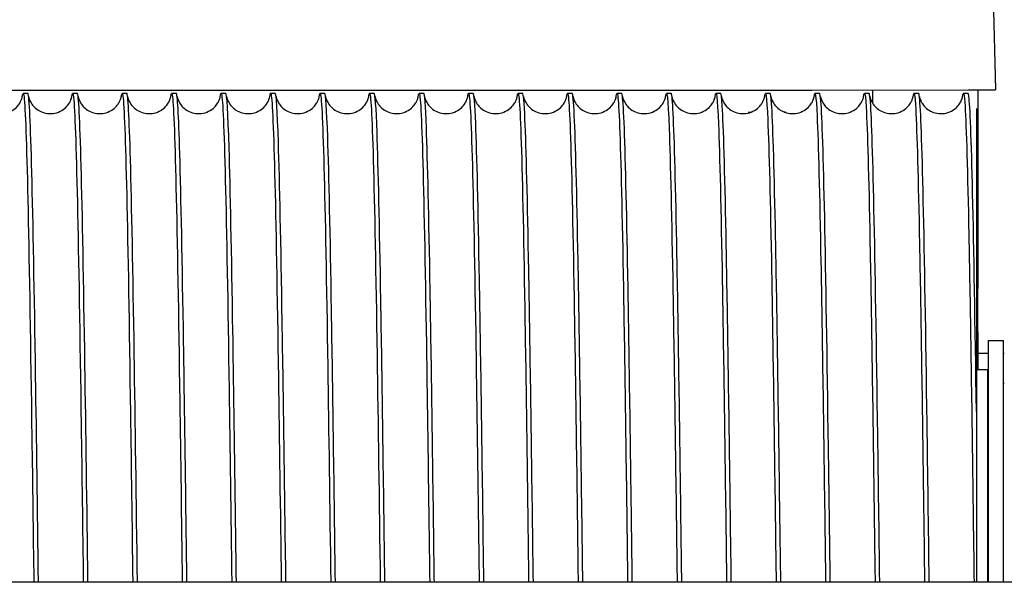
# Model space of a CAD drawing. Units: inches. Extents: x 240 to 1774, y -136 to 527.
# Drawn here: x 464 to 468, y -123 to -121 of the extents above; entities that cross this region are included whole.
import ezdxf

# ---------------------------------------------------------------- set-up
doc = ezdxf.new("R2010")
doc.units = ezdxf.units.IN
doc.header["$MEASUREMENT"] = 0
doc.layers.get('0').update_dxf_attribs({"linetype": 'CONTINUOUS'})

# ---------------------------------------------------------------- blocks, each defined once
blk = doc.blocks.new('4 DRUM FRONT')
for p, q in [((468.3386, -120.3915), (468.3499, -120.8246)), ((463.718, -120.8273), (467.2338, -120.8273)), ((464.0089, -120.842), (463.9879, -120.842)), ((464.2309, -120.842), (464.2099, -120.842)), ((464.4529, -120.842), (464.4319, -120.842)), ((464.6749, -120.842), (464.6539, -120.842)), ((464.8969, -120.842), (464.8759, -120.842)), ((465.1189, -120.842), (465.0979, -120.842)), ((465.3409, -120.842), (465.3199, -120.842)), ((465.5629, -120.842), (465.5419, -120.842)), ((465.7849, -120.842), (465.7639, -120.842)), ((466.0069, -120.842), (465.9859, -120.842)), ((466.2289, -120.842), (466.2079, -120.842)), ((466.4509, -120.842), (466.4299, -120.842)), ((466.6729, -120.842), (466.6519, -120.842)), ((466.8949, -120.842), (466.8739, -120.842)), ((467.1169, -120.842), (467.0959, -120.842)), ((467.3389, -120.842), (467.3179, -120.842)), ((467.5261, -120.8272), (468.2288, -120.8266)), ((467.5609, -120.842), (467.5399, -120.842)), ((467.7829, -120.842), (467.7619, -120.842)), ((467.7987, -120.8269), (467.7987, -120.8865)), ((468.0049, -120.842), (467.9839, -120.842)), ((468.2269, -120.842), (468.2059, -120.842)), ((468.2712, -120.8265), (468.2712, -121.7163)), ((468.3499, -120.8263), (468.3499, -120.8246)), ((467.2403, -120.9256), (467.2551, -120.9256)), ((467.4082, -120.9256), (467.4082, -120.928)), ((467.4082, -120.9256), (467.4082, -120.9256)), ((468.2712, -121.7163), (468.2642, -121.7163)), ((468.2712, -121.911), (468.2712, -121.7163)), ((468.2712, -121.911), (468.2712, -122.0797)), ((468.3185, -123.0337), (468.3185, -121.9498)), ((468.3185, -121.9498), (468.3854, -121.9498)), ((468.3854, -123.0337), (468.3854, -121.9498)), ((468.2712, -122.0068), (468.3185, -122.0068)), ((468.3854, -122.0068), (468.3893, -122.0068)), ((468.2642, -122.0797), (468.3145, -122.0797)), ((468.3145, -122.0797), (468.3145, -123.0337)), ((468.3185, -122.1425), (468.3145, -122.1425)), ((468.3893, -122.1425), (468.3854, -122.1425)), ((468.2642, -122.2679), (468.2642, -123.0337)), ((479.5951, -123.0337), (437.3865, -123.0337))]:
    blk.add_line(p, q)
for centre, major_axis, start_param, end_param in [((467.2338, -120.8269), (-0.4134, 0), 1.570796, 2.356187), ((467.9365, -120.8263), (0.4134, 0), 5.497779, 6.283192), ((467.2403, -120.9253), (0.3346, 0), 4.712389, 4.756688), ((467.3688, -120.9256), (0.0394, 0), 5.696822, 6.283185), ((467.2403, -120.9253), (0.3346, 0), 5.215239, 5.237985)]:
    blk.add_ellipse(centre, major_axis=major_axis, ratio=0.000863, start_param=start_param, end_param=end_param)
for points, knots in [([(463.9842, -120.8579), (463.9871, -120.8339), (463.99, -120.8374), (463.9928, -120.8691), (463.9985, -120.9317), (464.0042, -121.1039), (464.0099, -121.3665), (464.0155, -121.6291), (464.0212, -121.9816), (464.0269, -122.3845), (464.0298, -122.5902), (464.0327, -122.8089), (464.0356, -123.0338)], [83.14615, 83.14615, 83.14615, 83.14615, 83.390351, 83.390351, 83.390351, 83.871988, 83.871988, 83.871988, 84.353625, 84.353625, 84.353625, 84.599588, 84.599588, 84.599588, 84.599588]), ([(464.0566, -123.0338), (464.0523, -122.7062), (464.0481, -122.3918), (464.0439, -122.111), (464.0382, -121.7335), (464.0325, -121.4172), (464.0269, -121.1975), (464.0212, -120.9777), (464.0155, -120.855), (464.0099, -120.843), (464.0095, -120.8423), (464.0092, -120.842), (464.0089, -120.842)], [-90.882773, -90.882773, -90.882773, -90.882773, -90.524397, -90.524397, -90.524397, -90.04276, -90.04276, -90.04276, -89.561124, -89.561124, -89.561124, -89.534528, -89.534528, -89.534528, -89.534528]), ([(464.2055, -120.8645), (464.2083, -120.836), (464.2112, -120.8347), (464.2141, -120.8612), (464.2197, -120.914), (464.2254, -121.0767), (464.2311, -121.3312), (464.2368, -121.5857), (464.2424, -121.9315), (464.2481, -122.3298), (464.2513, -122.5513), (464.2544, -122.7889), (464.2576, -123.0338)], [89.408933, 89.408933, 89.408933, 89.408933, 89.651628, 89.651628, 89.651628, 90.133265, 90.133265, 90.133265, 90.614901, 90.614901, 90.614901, 90.882773, 90.882773, 90.882773, 90.882773]), ([(464.2786, -123.0338), (464.2741, -122.6862), (464.2696, -122.3535), (464.2651, -122.0598), (464.2594, -121.6879), (464.2538, -121.3791), (464.2481, -121.1681), (464.2424, -120.957), (464.2368, -120.8441), (464.2311, -120.842), (464.231, -120.842), (464.231, -120.842), (464.2309, -120.842)], [-97.165958, -97.165958, -97.165958, -97.165958, -96.785674, -96.785674, -96.785674, -96.304037, -96.304037, -96.304037, -95.8224, -95.8224, -95.8224, -95.817713, -95.817713, -95.817713, -95.817713]), ([(464.4282, -120.8579), (464.4306, -120.8381), (464.4329, -120.8369), (464.4353, -120.8547), (464.441, -120.8976), (464.4466, -121.0508), (464.4523, -121.2971), (464.458, -121.5433), (464.4636, -121.8822), (464.4693, -122.2758), (464.4727, -122.5126), (464.4761, -122.7689), (464.4796, -123.0338)], [95.71252, 95.71252, 95.71252, 95.71252, 95.912905, 95.912905, 95.912905, 96.394541, 96.394541, 96.394541, 96.876178, 96.876178, 96.876178, 97.165958, 97.165958, 97.165958, 97.165958]), ([(464.5006, -123.0338), (464.4958, -122.6661), (464.4911, -122.3153), (464.4863, -122.0095), (464.4807, -121.6432), (464.475, -121.3421), (464.4693, -121.1399), (464.4639, -120.9449), (464.4584, -120.8421), (464.4529, -120.842)], [-103.449144, -103.449144, -103.449144, -103.449144, -103.04695, -103.04695, -103.04695, -102.565314, -102.565314, -102.565314, -102.100898, -102.100898, -102.100898, -102.100898]), ([(464.6502, -120.8579), (464.6523, -120.8402), (464.6544, -120.8373), (464.6565, -120.8495), (464.6622, -120.8826), (464.6679, -121.0261), (464.6735, -121.264), (464.6792, -121.5019), (464.6849, -121.8338), (464.6905, -122.2224), (464.6942, -122.4739), (464.6979, -122.7489), (464.7016, -123.0338)], [101.995706, 101.995706, 101.995706, 101.995706, 102.174181, 102.174181, 102.174181, 102.655818, 102.655818, 102.655818, 103.137455, 103.137455, 103.137455, 103.449144, 103.449144, 103.449144, 103.449144]), ([(464.7226, -123.0337), (464.7176, -122.6461), (464.7126, -122.2772), (464.7076, -121.9599), (464.7019, -121.5995), (464.6962, -121.3062), (464.6906, -121.1129), (464.6853, -120.9352), (464.6801, -120.8423), (464.6749, -120.842)], [-109.732329, -109.732329, -109.732329, -109.732329, -109.308227, -109.308227, -109.308227, -108.82659, -108.82659, -108.82659, -108.384084, -108.384084, -108.384084, -108.384084]), ([(464.8722, -120.8578), (464.8741, -120.8423), (464.8759, -120.8382), (464.8777, -120.8457), (464.8834, -120.8689), (464.8891, -121.0027), (464.8948, -121.2321), (464.9004, -121.4616), (464.9061, -121.7862), (464.9118, -122.1697), (464.9157, -122.4353), (464.9196, -122.7288), (464.9236, -123.0338)], [108.278891, 108.278891, 108.278891, 108.278891, 108.435458, 108.435458, 108.435458, 108.917095, 108.917095, 108.917095, 109.398731, 109.398731, 109.398731, 109.732329, 109.732329, 109.732329, 109.732329]), ([(464.9446, -123.0337), (464.9393, -122.626), (464.934, -122.2392), (464.9288, -121.9111), (464.9231, -121.5568), (464.9174, -121.2715), (464.9118, -121.0871), (464.9068, -120.9261), (464.9019, -120.8424), (464.8969, -120.8421)], [-116.015514, -116.015514, -116.015514, -116.015514, -115.569504, -115.569504, -115.569504, -115.087867, -115.087867, -115.087867, -114.667269, -114.667269, -114.667269, -114.667269]), ([(465.0942, -120.8578), (465.0958, -120.8444), (465.0974, -120.8395), (465.099, -120.8432), (465.1046, -120.8565), (465.1103, -120.9805), (465.116, -121.2014), (465.1217, -121.4223), (465.1273, -121.7396), (465.133, -122.1177), (465.1372, -122.3969), (465.1414, -122.7088), (465.1456, -123.0338)], [114.562076, 114.562076, 114.562076, 114.562076, 114.696735, 114.696735, 114.696735, 115.178371, 115.178371, 115.178371, 115.660008, 115.660008, 115.660008, 116.015514, 116.015514, 116.015514, 116.015514]), ([(465.1666, -123.0337), (465.161, -122.6059), (465.1555, -122.2014), (465.15, -121.8632), (465.1443, -121.5151), (465.1387, -121.2379), (465.133, -121.0626), (465.1283, -120.9175), (465.1236, -120.8424), (465.1189, -120.8421)], [-122.2987, -122.2987, -122.2987, -122.2987, -121.83078, -121.83078, -121.83078, -121.349144, -121.349144, -121.349144, -120.950454, -120.950454, -120.950454, -120.950454]), ([(465.3162, -120.8577), (465.3175, -120.8465), (465.3189, -120.8413), (465.3202, -120.8421), (465.3259, -120.8455), (465.3315, -120.9597), (465.3372, -121.1719), (465.3429, -121.384), (465.3486, -121.6938), (465.3542, -122.0665), (465.3587, -122.3585), (465.3631, -122.6888), (465.3676, -123.0338)], [120.845262, 120.845262, 120.845262, 120.845262, 120.958011, 120.958011, 120.958011, 121.439648, 121.439648, 121.439648, 121.921285, 121.921285, 121.921285, 122.2987, 122.2987, 122.2987, 122.2987]), ([(465.3886, -123.0337), (465.3885, -123.0262), (465.3884, -123.0187), (465.3883, -123.0113), (465.3826, -122.5717), (465.3769, -122.1579), (465.3712, -121.8161), (465.3656, -121.4744), (465.3599, -121.2054), (465.3542, -121.0393), (465.3498, -120.9093), (465.3454, -120.8425), (465.3409, -120.8422)], [-128.581885, -128.581885, -128.581885, -128.581885, -128.573694, -128.573694, -128.573694, -128.092057, -128.092057, -128.092057, -127.61042, -127.61042, -127.61042, -127.23364, -127.23364, -127.23364, -127.23364]), ([(465.5382, -120.8577), (465.5393, -120.8487), (465.5403, -120.8435), (465.5414, -120.8423), (465.5471, -120.8358), (465.5528, -120.9401), (465.5584, -121.1435), (465.5641, -121.3469), (465.5698, -121.649), (465.5755, -122.016), (465.5802, -122.3203), (465.5849, -122.6687), (465.5896, -123.0338)], [127.128447, 127.128447, 127.128447, 127.128447, 127.219288, 127.219288, 127.219288, 127.700925, 127.700925, 127.700925, 128.182561, 128.182561, 128.182561, 128.581885, 128.581885, 128.581885, 128.581885]), ([(465.6106, -123.0337), (465.6102, -123.0062), (465.6098, -122.9788), (465.6095, -122.9514), (465.6038, -122.5142), (465.5981, -122.1051), (465.5925, -121.7699), (465.5868, -121.4348), (465.5811, -121.1741), (465.5755, -121.0172), (465.5713, -120.9016), (465.5671, -120.8425), (465.5629, -120.8422)], [-134.86507, -134.86507, -134.86507, -134.86507, -134.83497, -134.83497, -134.83497, -134.353334, -134.353334, -134.353334, -133.871697, -133.871697, -133.871697, -133.516825, -133.516825, -133.516825, -133.516825]), ([(465.7602, -120.8576), (465.761, -120.8508), (465.7618, -120.8462), (465.7626, -120.8438), (465.7683, -120.8275), (465.774, -120.9218), (465.7797, -121.1163), (465.7853, -121.3109), (465.791, -121.6052), (465.7967, -121.9663), (465.8016, -122.2822), (465.8066, -122.6487), (465.8116, -123.0337)], [133.411632, 133.411632, 133.411632, 133.411632, 133.480565, 133.480565, 133.480565, 133.962201, 133.962201, 133.962201, 134.443838, 134.443838, 134.443838, 134.86507, 134.86507, 134.86507, 134.86507]), ([(465.8326, -123.0337), (465.8319, -122.9862), (465.8313, -122.9389), (465.8307, -122.8919), (465.825, -122.4573), (465.8194, -122.0531), (465.8137, -121.7247), (465.808, -121.3962), (465.8024, -121.144), (465.7967, -120.9964), (465.7928, -120.8944), (465.7888, -120.8425), (465.7849, -120.8423)], [-141.148256, -141.148256, -141.148256, -141.148256, -141.096247, -141.096247, -141.096247, -140.61461, -140.61461, -140.61461, -140.132974, -140.132974, -140.132974, -139.80001, -139.80001, -139.80001, -139.80001]), ([(465.9822, -120.8576), (465.9828, -120.8529), (465.9833, -120.8493), (465.9839, -120.8467), (465.9895, -120.8205), (465.9952, -120.9049), (466.0009, -121.0904), (466.0066, -121.276), (466.0122, -121.5623), (466.0179, -121.9175), (466.0231, -122.2442), (466.0283, -122.6286), (466.0336, -123.0337)], [139.694817, 139.694817, 139.694817, 139.694817, 139.741841, 139.741841, 139.741841, 140.223478, 140.223478, 140.223478, 140.705115, 140.705115, 140.705115, 141.148256, 141.148256, 141.148256, 141.148256]), ([(466.0546, -123.0337), (466.0537, -122.9661), (466.0528, -122.8991), (466.0519, -122.8328), (466.0463, -122.401), (466.0406, -122.0019), (466.0349, -121.6803), (466.0293, -121.3587), (466.0236, -121.1151), (466.0179, -120.9769), (466.0142, -120.8877), (466.0106, -120.8425), (466.0069, -120.8423)], [-147.431441, -147.431441, -147.431441, -147.431441, -147.357524, -147.357524, -147.357524, -146.875887, -146.875887, -146.875887, -146.39425, -146.39425, -146.39425, -146.083196, -146.083196, -146.083196, -146.083196]), ([(466.2042, -120.8575), (466.2045, -120.8551), (466.2048, -120.8529), (466.2051, -120.851), (466.2108, -120.8149), (466.2164, -120.8892), (466.2221, -121.0657), (466.2278, -121.2422), (466.2335, -121.5205), (466.2391, -121.8694), (466.2446, -122.2063), (466.2501, -122.6085), (466.2556, -123.0337)], [145.978003, 145.978003, 145.978003, 145.978003, 146.003118, 146.003118, 146.003118, 146.484755, 146.484755, 146.484755, 146.966391, 146.966391, 146.966391, 147.431441, 147.431441, 147.431441, 147.431441]), ([(466.2766, -123.0337), (466.2754, -122.9461), (466.2743, -122.8594), (466.2732, -122.7741), (466.2675, -122.3453), (466.2618, -121.9515), (466.2561, -121.6369), (466.2505, -121.3223), (466.2448, -121.0875), (466.2391, -120.9587), (466.2357, -120.8814), (466.2323, -120.8425), (466.2289, -120.8423)], [-153.714626, -153.714626, -153.714626, -153.714626, -153.6188, -153.6188, -153.6188, -153.137164, -153.137164, -153.137164, -152.655527, -152.655527, -152.655527, -152.366381, -152.366381, -152.366381, -152.366381]), ([(466.4262, -120.8575), (466.4262, -120.8572), (466.4263, -120.8569), (466.4263, -120.8566), (466.432, -120.8106), (466.4377, -120.8749), (466.4433, -121.0422), (466.449, -121.2096), (466.4547, -121.4797), (466.4604, -121.8222), (466.466, -122.1648), (466.4717, -122.5793), (466.4774, -123.0191), (466.4774, -123.024), (466.4775, -123.0288), (466.4776, -123.0337)], [152.261188, 152.261188, 152.261188, 152.261188, 152.264395, 152.264395, 152.264395, 152.746031, 152.746031, 152.746031, 153.227668, 153.227668, 153.227668, 153.709305, 153.709305, 153.709305, 153.714626, 153.714626, 153.714626, 153.714626]), ([(466.4986, -123.0337), (466.4972, -122.9261), (466.4958, -122.8198), (466.4944, -122.7158), (466.4887, -122.2901), (466.483, -121.9019), (466.4774, -121.5944), (466.4717, -121.287), (466.466, -121.061), (466.4604, -120.9418), (466.4572, -120.8757), (466.4541, -120.8424), (466.4509, -120.8424)], [-159.997811, -159.997811, -159.997811, -159.997811, -159.880077, -159.880077, -159.880077, -159.39844, -159.39844, -159.39844, -158.916804, -158.916804, -158.916804, -158.649566, -158.649566, -158.649566, -158.649566]), ([(466.6475, -120.8641), (466.6475, -120.8639), (466.6475, -120.8637), (466.6475, -120.8635), (466.6532, -120.8077), (466.6589, -120.8619), (466.6646, -121.02), (466.6702, -121.1782), (466.6759, -121.4399), (466.6816, -121.7759), (466.6873, -122.112), (466.6929, -122.5217), (466.6986, -122.9593), (466.6989, -122.984), (466.6992, -123.0088), (466.6996, -123.0337)], [158.523972, 158.523972, 158.523972, 158.523972, 158.525671, 158.525671, 158.525671, 159.007308, 159.007308, 159.007308, 159.488945, 159.488945, 159.488945, 159.970581, 159.970581, 159.970581, 159.997811, 159.997811, 159.997811, 159.997811]), ([(466.7206, -123.0337), (466.7189, -122.906), (466.7173, -122.7804), (466.7156, -122.6579), (466.7099, -122.2357), (466.7043, -121.8531), (466.6986, -121.553), (466.6929, -121.2529), (466.6873, -121.0359), (466.6816, -120.9262), (466.6787, -120.8703), (466.6758, -120.8424), (466.6729, -120.8424)], [-166.280997, -166.280997, -166.280997, -166.280997, -166.141354, -166.141354, -166.141354, -165.659717, -165.659717, -165.659717, -165.17808, -165.17808, -165.17808, -164.932752, -164.932752, -164.932752, -164.932752]), ([(466.8702, -120.8576), (466.8754, -120.8144), (466.8806, -120.8628), (466.8858, -120.9991), (466.8915, -121.1479), (466.8971, -121.4012), (466.9028, -121.7305), (466.9085, -122.0599), (466.9142, -122.4647), (466.9198, -122.8997), (466.9204, -122.9441), (466.921, -122.9888), (466.9216, -123.0337)], [164.827559, 164.827559, 164.827559, 164.827559, 165.268585, 165.268585, 165.268585, 165.750221, 165.750221, 165.750221, 166.231858, 166.231858, 166.231858, 166.280997, 166.280997, 166.280997, 166.280997]), ([(466.9426, -123.0338), (466.9406, -122.886), (466.9387, -122.741), (466.9368, -122.6006), (466.9312, -122.1819), (466.9255, -121.8052), (466.9198, -121.5126), (466.9142, -121.2199), (466.9085, -121.0119), (466.9028, -120.9119), (466.9002, -120.8655), (466.8975, -120.8423), (466.8949, -120.8424)], [-172.564182, -172.564182, -172.564182, -172.564182, -172.40263, -172.40263, -172.40263, -171.920994, -171.920994, -171.920994, -171.439357, -171.439357, -171.439357, -171.215937, -171.215937, -171.215937, -171.215937]), ([(467.0922, -120.8576), (467.0971, -120.8167), (467.1021, -120.8581), (467.107, -120.9794), (467.1127, -121.1189), (467.1184, -121.3635), (467.124, -121.6861), (467.1297, -122.0086), (467.1354, -122.4083), (467.141, -122.8405), (467.1419, -122.9043), (467.1427, -122.9688), (467.1436, -123.0337)], [171.110744, 171.110744, 171.110744, 171.110744, 171.529862, 171.529862, 171.529862, 172.011498, 172.011498, 172.011498, 172.493135, 172.493135, 172.493135, 172.564182, 172.564182, 172.564182, 172.564182]), ([(467.1646, -123.0338), (467.1624, -122.866), (467.1602, -122.7017), (467.1581, -122.5437), (467.1524, -122.1289), (467.1467, -121.7582), (467.1411, -121.4731), (467.1354, -121.1881), (467.1297, -120.9893), (467.124, -120.8989), (467.1217, -120.8611), (467.1193, -120.8423), (467.1169, -120.8424)], [-178.847367, -178.847367, -178.847367, -178.847367, -178.663907, -178.663907, -178.663907, -178.18227, -178.18227, -178.18227, -177.700634, -177.700634, -177.700634, -177.499122, -177.499122, -177.499122, -177.499122]), ([(467.3142, -120.8577), (467.3189, -120.8189), (467.3236, -120.8538), (467.3282, -120.961), (467.3339, -121.091), (467.3396, -121.327), (467.3453, -121.6425), (467.3509, -121.958), (467.3566, -122.3525), (467.3623, -122.7818), (467.3634, -122.8646), (467.3645, -122.9487), (467.3656, -123.0337)], [177.393929, 177.393929, 177.393929, 177.393929, 177.791138, 177.791138, 177.791138, 178.272775, 178.272775, 178.272775, 178.754412, 178.754412, 178.754412, 178.847367, 178.847367, 178.847367, 178.847367]), ([(467.3866, -123.0338), (467.3841, -122.846), (467.3817, -122.6625), (467.3793, -122.4874), (467.3736, -122.0765), (467.368, -121.7121), (467.3623, -121.4348), (467.3566, -121.1575), (467.3509, -120.9679), (467.3453, -120.8872), (467.3431, -120.8571), (467.341, -120.8422), (467.3389, -120.8423)], [-185.130553, -185.130553, -185.130553, -185.130553, -184.925184, -184.925184, -184.925184, -184.443547, -184.443547, -184.443547, -183.96191, -183.96191, -183.96191, -183.782307, -183.782307, -183.782307, -183.782307]), ([(467.5362, -120.8577), (467.5406, -120.8211), (467.545, -120.8501), (467.5495, -120.944), (467.5551, -121.0644), (467.5608, -121.2916), (467.5665, -121.6), (467.5722, -121.9083), (467.5778, -122.2973), (467.5835, -122.7234), (467.5849, -122.825), (467.5862, -122.9287), (467.5876, -123.0337)], [183.677115, 183.677115, 183.677115, 183.677115, 184.052415, 184.052415, 184.052415, 184.534052, 184.534052, 184.534052, 185.015688, 185.015688, 185.015688, 185.130553, 185.130553, 185.130553, 185.130553]), ([(467.6086, -123.0338), (467.6059, -122.826), (467.6032, -122.6235), (467.6005, -122.4316), (467.5948, -122.025), (467.5892, -121.6669), (467.5835, -121.3975), (467.5778, -121.1281), (467.5722, -120.9478), (467.5665, -120.8769), (467.5646, -120.8537), (467.5628, -120.8422), (467.5609, -120.8423)], [-191.413738, -191.413738, -191.413738, -191.413738, -191.18646, -191.18646, -191.18646, -190.704824, -190.704824, -190.704824, -190.223187, -190.223187, -190.223187, -190.065493, -190.065493, -190.065493, -190.065493]), ([(467.7582, -120.8578), (467.7624, -120.8233), (467.7665, -120.8468), (467.7707, -120.9282), (467.7764, -121.0391), (467.782, -121.2573), (467.7877, -121.5584), (467.7934, -121.8594), (467.7991, -122.2428), (467.8047, -122.6655), (467.8063, -122.7855), (467.8079, -122.9087), (467.8096, -123.0337)], [189.9603, 189.9603, 189.9603, 189.9603, 190.313692, 190.313692, 190.313692, 190.795328, 190.795328, 190.795328, 191.276965, 191.276965, 191.276965, 191.413738, 191.413738, 191.413738, 191.413738]), ([(467.8306, -123.0338), (467.8276, -122.806), (467.8247, -122.5845), (467.8217, -122.3764), (467.8161, -121.9742), (467.8104, -121.6227), (467.8047, -121.3612), (467.7991, -121.0998), (467.7934, -120.929), (467.7877, -120.8679), (467.7861, -120.8506), (467.7845, -120.8421), (467.7829, -120.8422)], [-197.696923, -197.696923, -197.696923, -197.696923, -197.447737, -197.447737, -197.447737, -196.9661, -196.9661, -196.9661, -196.484464, -196.484464, -196.484464, -196.348678, -196.348678, -196.348678, -196.348678]), ([(467.9802, -120.8578), (467.9841, -120.8254), (467.988, -120.844), (467.9919, -120.9137), (467.9976, -121.015), (468.0033, -121.2242), (468.0089, -121.5178), (468.0146, -121.8114), (468.0203, -122.1889), (468.026, -122.608), (468.0278, -122.7461), (468.0297, -122.8887), (468.0316, -123.0338)], [196.243477, 196.243477, 196.243477, 196.243477, 196.574968, 196.574968, 196.574968, 197.056605, 197.056605, 197.056605, 197.538242, 197.538242, 197.538242, 197.696923, 197.696923, 197.696923, 197.696923]), ([(468.0526, -123.0338), (468.0494, -122.7859), (468.0462, -122.5456), (468.043, -122.3218), (468.0373, -121.9242), (468.0316, -121.5794), (468.026, -121.3261), (468.0203, -121.0728), (468.0146, -120.9115), (468.0089, -120.8602), (468.0076, -120.8481), (468.0063, -120.8421), (468.0049, -120.8422)], [-203.980109, -203.980109, -203.980109, -203.980109, -203.709014, -203.709014, -203.709014, -203.227377, -203.227377, -203.227377, -202.74574, -202.74574, -202.74574, -202.631863, -202.631863, -202.631863, -202.631863]), ([(468.2022, -120.8577), (468.2059, -120.8276), (468.2095, -120.8417), (468.2131, -120.9005), (468.2188, -120.9922), (468.2245, -121.1922), (468.2302, -121.4782), (468.2358, -121.7643), (468.2415, -122.1358), (468.2472, -122.5511), (468.2493, -122.7068), (468.2514, -122.8686), (468.2536, -123.0338)], [202.527057, 202.527057, 202.527057, 202.527057, 202.836245, 202.836245, 202.836245, 203.317882, 203.317882, 203.317882, 203.799518, 203.799518, 203.799518, 203.980109, 203.980109, 203.980109, 203.980109]), ([(468.2642, -122.2679), (468.2585, -121.875), (468.2529, -121.5372), (468.2472, -121.2921), (468.2415, -121.0471), (468.2358, -120.8953), (468.2302, -120.8539), (468.2291, -120.8459), (468.228, -120.8421), (468.2269, -120.8421)], [-209.97029, -209.97029, -209.97029, -209.97029, -209.488654, -209.488654, -209.488654, -209.007017, -209.007017, -209.007017, -208.915049, -208.915049, -208.915049, -208.915049]), ([(463.7905, -120.8566), (463.7905, -120.8566), (463.7905, -120.8566), (463.7906, -120.8573), (463.7902, -120.8594), (463.7956, -120.873), (463.797, -120.8763), (463.8007, -120.8833), (463.8027, -120.8866), (463.8092, -120.896), (463.8148, -120.9025), (463.8282, -120.9142), (463.8363, -120.9195), (463.8543, -120.9279), (463.8646, -120.9309), (463.8861, -120.9336), (463.8976, -120.9331), (463.9194, -120.9284), (463.9299, -120.9242), (463.9482, -120.9132), (463.9561, -120.9064), (463.9677, -120.8935), (463.9718, -120.8873), (463.9775, -120.8772), (463.9792, -120.8731), (463.9819, -120.8662), (463.9826, -120.8637), (463.9841, -120.8584), (463.9843, -120.8571), (463.9844, -120.8566), (463.9844, -120.8566), (463.9844, -120.8566)], [0.354679, 0.354679, 0.354679, 0.354679, 0.395455, 0.395455, 0.669059, 0.669059, 0.735825, 0.735825, 0.784723, 0.784723, 0.864887, 0.864887, 0.944754, 0.944754, 1.029868, 1.029868, 1.120075, 1.120075, 1.210688, 1.210688, 1.299786, 1.299786, 1.379974, 1.379974, 1.459784, 1.459784, 1.554741, 1.554741, 1.729639, 1.729639, 1.772116, 1.772116, 1.772116, 1.772116]), ([(464.0125, -120.8566), (464.0125, -120.8566), (464.0125, -120.8566), (464.0126, -120.8573), (464.0122, -120.8594), (464.0176, -120.873), (464.019, -120.8763), (464.0227, -120.8833), (464.0247, -120.8866), (464.0312, -120.896), (464.0368, -120.9025), (464.0502, -120.9142), (464.0583, -120.9195), (464.0763, -120.9279), (464.0866, -120.9309), (464.1081, -120.9336), (464.1196, -120.9331), (464.1414, -120.9284), (464.1519, -120.9242), (464.1702, -120.9132), (464.1781, -120.9064), (464.1897, -120.8935), (464.1938, -120.8873), (464.1995, -120.8772), (464.2012, -120.8731), (464.2039, -120.8662), (464.2046, -120.8637), (464.2061, -120.8584), (464.2063, -120.8571), (464.2064, -120.8566), (464.2064, -120.8566), (464.2064, -120.8566)], [0.354679, 0.354679, 0.354679, 0.354679, 0.395455, 0.395455, 0.669059, 0.669059, 0.735825, 0.735825, 0.784723, 0.784723, 0.864887, 0.864887, 0.944754, 0.944754, 1.029868, 1.029868, 1.120075, 1.120075, 1.210688, 1.210688, 1.299786, 1.299786, 1.379974, 1.379974, 1.459784, 1.459784, 1.554741, 1.554741, 1.729639, 1.729639, 1.772116, 1.772116, 1.772116, 1.772116]), ([(464.2345, -120.8566), (464.2345, -120.8566), (464.2345, -120.8566), (464.2346, -120.8573), (464.2342, -120.8594), (464.2396, -120.873), (464.241, -120.8763), (464.2447, -120.8833), (464.2467, -120.8866), (464.2532, -120.896), (464.2588, -120.9025), (464.2722, -120.9142), (464.2803, -120.9195), (464.2983, -120.9279), (464.3086, -120.9309), (464.3301, -120.9336), (464.3416, -120.9331), (464.3634, -120.9284), (464.3739, -120.9242), (464.3922, -120.9132), (464.4001, -120.9064), (464.4117, -120.8935), (464.4158, -120.8873), (464.4215, -120.8772), (464.4232, -120.8731), (464.4259, -120.8662), (464.4266, -120.8637), (464.4281, -120.8584), (464.4283, -120.8571), (464.4284, -120.8566), (464.4284, -120.8566), (464.4284, -120.8566)], [0.354679, 0.354679, 0.354679, 0.354679, 0.395455, 0.395455, 0.669059, 0.669059, 0.735825, 0.735825, 0.784723, 0.784723, 0.864887, 0.864887, 0.944754, 0.944754, 1.029868, 1.029868, 1.120075, 1.120075, 1.210688, 1.210688, 1.299786, 1.299786, 1.379974, 1.379974, 1.459784, 1.459784, 1.554741, 1.554741, 1.729639, 1.729639, 1.772116, 1.772116, 1.772116, 1.772116]), ([(464.4565, -120.8566), (464.4565, -120.8566), (464.4565, -120.8566), (464.4566, -120.8573), (464.4562, -120.8594), (464.4616, -120.873), (464.463, -120.8763), (464.4667, -120.8833), (464.4687, -120.8866), (464.4752, -120.896), (464.4808, -120.9025), (464.4942, -120.9142), (464.5023, -120.9195), (464.5203, -120.9279), (464.5306, -120.9309), (464.5521, -120.9336), (464.5636, -120.9331), (464.5854, -120.9284), (464.5959, -120.9242), (464.6142, -120.9132), (464.6221, -120.9064), (464.6337, -120.8935), (464.6378, -120.8873), (464.6435, -120.8772), (464.6452, -120.8731), (464.6479, -120.8662), (464.6486, -120.8637), (464.6501, -120.8584), (464.6503, -120.8571), (464.6504, -120.8566), (464.6504, -120.8566), (464.6504, -120.8566)], [0.354679, 0.354679, 0.354679, 0.354679, 0.395455, 0.395455, 0.669059, 0.669059, 0.735825, 0.735825, 0.784723, 0.784723, 0.864887, 0.864887, 0.944754, 0.944754, 1.029868, 1.029868, 1.120075, 1.120075, 1.210688, 1.210688, 1.299786, 1.299786, 1.379974, 1.379974, 1.459784, 1.459784, 1.554741, 1.554741, 1.729639, 1.729639, 1.772116, 1.772116, 1.772116, 1.772116]), ([(464.6785, -120.8566), (464.6785, -120.8566), (464.6785, -120.8566), (464.6786, -120.8573), (464.6782, -120.8594), (464.6836, -120.873), (464.685, -120.8763), (464.6887, -120.8833), (464.6907, -120.8866), (464.6972, -120.896), (464.7028, -120.9025), (464.7162, -120.9142), (464.7243, -120.9195), (464.7423, -120.9279), (464.7526, -120.9309), (464.7741, -120.9336), (464.7856, -120.9331), (464.8074, -120.9284), (464.8179, -120.9242), (464.8362, -120.9132), (464.8441, -120.9064), (464.8557, -120.8935), (464.8598, -120.8873), (464.8655, -120.8772), (464.8672, -120.8731), (464.8699, -120.8662), (464.8706, -120.8637), (464.8721, -120.8584), (464.8723, -120.8571), (464.8724, -120.8566), (464.8724, -120.8566), (464.8724, -120.8566)], [0.354679, 0.354679, 0.354679, 0.354679, 0.395455, 0.395455, 0.669059, 0.669059, 0.735825, 0.735825, 0.784723, 0.784723, 0.864887, 0.864887, 0.944754, 0.944754, 1.029868, 1.029868, 1.120075, 1.120075, 1.210688, 1.210688, 1.299786, 1.299786, 1.379974, 1.379974, 1.459784, 1.459784, 1.554741, 1.554741, 1.729639, 1.729639, 1.772116, 1.772116, 1.772116, 1.772116]), ([(464.9005, -120.8566), (464.9005, -120.8566), (464.9005, -120.8566), (464.9006, -120.8573), (464.9002, -120.8594), (464.9056, -120.873), (464.907, -120.8763), (464.9107, -120.8833), (464.9127, -120.8866), (464.9192, -120.896), (464.9248, -120.9025), (464.9382, -120.9142), (464.9463, -120.9195), (464.9643, -120.9279), (464.9746, -120.9309), (464.9961, -120.9336), (465.0076, -120.9331), (465.0294, -120.9284), (465.0399, -120.9242), (465.0582, -120.9132), (465.0661, -120.9064), (465.0777, -120.8935), (465.0818, -120.8873), (465.0875, -120.8772), (465.0892, -120.8731), (465.0919, -120.8662), (465.0926, -120.8637), (465.0941, -120.8584), (465.0943, -120.8571), (465.0944, -120.8566), (465.0944, -120.8566), (465.0944, -120.8566)], [0.354679, 0.354679, 0.354679, 0.354679, 0.395455, 0.395455, 0.669059, 0.669059, 0.735825, 0.735825, 0.784723, 0.784723, 0.864887, 0.864887, 0.944754, 0.944754, 1.029868, 1.029868, 1.120075, 1.120075, 1.210688, 1.210688, 1.299786, 1.299786, 1.379974, 1.379974, 1.459784, 1.459784, 1.554741, 1.554741, 1.729639, 1.729639, 1.772116, 1.772116, 1.772116, 1.772116]), ([(465.1225, -120.8566), (465.1225, -120.8566), (465.1225, -120.8566), (465.1226, -120.8573), (465.1222, -120.8594), (465.1276, -120.873), (465.129, -120.8763), (465.1327, -120.8833), (465.1347, -120.8866), (465.1412, -120.896), (465.1468, -120.9025), (465.1602, -120.9142), (465.1683, -120.9195), (465.1863, -120.9279), (465.1966, -120.9309), (465.2181, -120.9336), (465.2296, -120.9331), (465.2514, -120.9284), (465.2619, -120.9242), (465.2802, -120.9132), (465.2881, -120.9064), (465.2997, -120.8935), (465.3038, -120.8873), (465.3095, -120.8772), (465.3112, -120.8731), (465.3139, -120.8662), (465.3146, -120.8637), (465.3161, -120.8584), (465.3163, -120.8571), (465.3164, -120.8566), (465.3164, -120.8566), (465.3164, -120.8566)], [0.354679, 0.354679, 0.354679, 0.354679, 0.395455, 0.395455, 0.669059, 0.669059, 0.735825, 0.735825, 0.784723, 0.784723, 0.864887, 0.864887, 0.944754, 0.944754, 1.029868, 1.029868, 1.120075, 1.120075, 1.210688, 1.210688, 1.299786, 1.299786, 1.379974, 1.379974, 1.459784, 1.459784, 1.554741, 1.554741, 1.729639, 1.729639, 1.772116, 1.772116, 1.772116, 1.772116]), ([(465.3445, -120.8566), (465.3445, -120.8566), (465.3445, -120.8566), (465.3446, -120.8573), (465.3442, -120.8594), (465.3496, -120.873), (465.351, -120.8763), (465.3547, -120.8833), (465.3567, -120.8866), (465.3632, -120.896), (465.3688, -120.9025), (465.3822, -120.9142), (465.3903, -120.9195), (465.4083, -120.9279), (465.4186, -120.9309), (465.4401, -120.9336), (465.4516, -120.9331), (465.4734, -120.9284), (465.4839, -120.9242), (465.5022, -120.9132), (465.5101, -120.9064), (465.5217, -120.8935), (465.5258, -120.8873), (465.5315, -120.8772), (465.5332, -120.8731), (465.5359, -120.8662), (465.5366, -120.8637), (465.5381, -120.8584), (465.5383, -120.8571), (465.5384, -120.8566), (465.5384, -120.8566), (465.5384, -120.8566)], [0.354679, 0.354679, 0.354679, 0.354679, 0.395455, 0.395455, 0.669059, 0.669059, 0.735825, 0.735825, 0.784723, 0.784723, 0.864887, 0.864887, 0.944754, 0.944754, 1.029868, 1.029868, 1.120075, 1.120075, 1.210688, 1.210688, 1.299786, 1.299786, 1.379974, 1.379974, 1.459784, 1.459784, 1.554741, 1.554741, 1.729639, 1.729639, 1.772116, 1.772116, 1.772116, 1.772116]), ([(465.5665, -120.8566), (465.5665, -120.8566), (465.5665, -120.8566), (465.5666, -120.8573), (465.5662, -120.8594), (465.5716, -120.873), (465.573, -120.8763), (465.5767, -120.8833), (465.5787, -120.8866), (465.5852, -120.896), (465.5908, -120.9025), (465.6042, -120.9142), (465.6123, -120.9195), (465.6303, -120.9279), (465.6406, -120.9309), (465.6621, -120.9336), (465.6736, -120.9331), (465.6954, -120.9284), (465.7059, -120.9242), (465.7242, -120.9132), (465.7321, -120.9064), (465.7437, -120.8935), (465.7478, -120.8873), (465.7535, -120.8772), (465.7552, -120.8731), (465.7579, -120.8662), (465.7586, -120.8637), (465.7601, -120.8584), (465.7603, -120.8571), (465.7604, -120.8566), (465.7604, -120.8566), (465.7604, -120.8566)], [0.354679, 0.354679, 0.354679, 0.354679, 0.395455, 0.395455, 0.669059, 0.669059, 0.735825, 0.735825, 0.784723, 0.784723, 0.864887, 0.864887, 0.944754, 0.944754, 1.029868, 1.029868, 1.120075, 1.120075, 1.210688, 1.210688, 1.299786, 1.299786, 1.379974, 1.379974, 1.459784, 1.459784, 1.554741, 1.554741, 1.729639, 1.729639, 1.772116, 1.772116, 1.772116, 1.772116]), ([(465.7885, -120.8566), (465.7885, -120.8566), (465.7885, -120.8566), (465.7886, -120.8573), (465.7882, -120.8594), (465.7936, -120.873), (465.795, -120.8763), (465.7987, -120.8833), (465.8007, -120.8866), (465.8072, -120.896), (465.8128, -120.9025), (465.8262, -120.9142), (465.8343, -120.9195), (465.8523, -120.9279), (465.8626, -120.9309), (465.8841, -120.9336), (465.8956, -120.9331), (465.9174, -120.9284), (465.9279, -120.9242), (465.9462, -120.9132), (465.9541, -120.9064), (465.9657, -120.8935), (465.9698, -120.8873), (465.9755, -120.8772), (465.9772, -120.8731), (465.9799, -120.8662), (465.9806, -120.8637), (465.9821, -120.8584), (465.9823, -120.8571), (465.9824, -120.8566), (465.9824, -120.8566), (465.9824, -120.8566)], [0.354679, 0.354679, 0.354679, 0.354679, 0.395455, 0.395455, 0.669059, 0.669059, 0.735825, 0.735825, 0.784723, 0.784723, 0.864887, 0.864887, 0.944754, 0.944754, 1.029868, 1.029868, 1.120075, 1.120075, 1.210688, 1.210688, 1.299786, 1.299786, 1.379974, 1.379974, 1.459784, 1.459784, 1.554741, 1.554741, 1.729639, 1.729639, 1.772116, 1.772116, 1.772116, 1.772116]), ([(466.0105, -120.8566), (466.0105, -120.8566), (466.0105, -120.8566), (466.0106, -120.8573), (466.0102, -120.8594), (466.0156, -120.873), (466.017, -120.8763), (466.0207, -120.8833), (466.0227, -120.8866), (466.0292, -120.896), (466.0348, -120.9025), (466.0482, -120.9142), (466.0563, -120.9195), (466.0743, -120.9279), (466.0846, -120.9309), (466.1061, -120.9336), (466.1176, -120.9331), (466.1394, -120.9284), (466.1499, -120.9242), (466.1682, -120.9132), (466.1761, -120.9064), (466.1877, -120.8935), (466.1918, -120.8873), (466.1975, -120.8772), (466.1992, -120.8731), (466.2019, -120.8662), (466.2026, -120.8637), (466.2041, -120.8584), (466.2043, -120.8571), (466.2044, -120.8566), (466.2044, -120.8566), (466.2044, -120.8566)], [0.354679, 0.354679, 0.354679, 0.354679, 0.395455, 0.395455, 0.669059, 0.669059, 0.735825, 0.735825, 0.784723, 0.784723, 0.864887, 0.864887, 0.944754, 0.944754, 1.029868, 1.029868, 1.120075, 1.120075, 1.210688, 1.210688, 1.299786, 1.299786, 1.379974, 1.379974, 1.459784, 1.459784, 1.554741, 1.554741, 1.729639, 1.729639, 1.772116, 1.772116, 1.772116, 1.772116]), ([(466.2325, -120.8566), (466.2325, -120.8566), (466.2325, -120.8566), (466.2326, -120.8573), (466.2322, -120.8594), (466.2376, -120.873), (466.239, -120.8763), (466.2427, -120.8833), (466.2447, -120.8866), (466.2512, -120.896), (466.2568, -120.9025), (466.2702, -120.9142), (466.2783, -120.9195), (466.2963, -120.9279), (466.3066, -120.9309), (466.3281, -120.9336), (466.3396, -120.9331), (466.3614, -120.9284), (466.3719, -120.9242), (466.3902, -120.9132), (466.3981, -120.9064), (466.4097, -120.8935), (466.4138, -120.8873), (466.4195, -120.8772), (466.4212, -120.8731), (466.4239, -120.8662), (466.4246, -120.8637), (466.4261, -120.8584), (466.4263, -120.8571), (466.4264, -120.8566), (466.4264, -120.8566), (466.4264, -120.8566)], [0.354679, 0.354679, 0.354679, 0.354679, 0.395455, 0.395455, 0.669059, 0.669059, 0.735825, 0.735825, 0.784723, 0.784723, 0.864887, 0.864887, 0.944754, 0.944754, 1.029868, 1.029868, 1.120075, 1.120075, 1.210688, 1.210688, 1.299786, 1.299786, 1.379974, 1.379974, 1.459784, 1.459784, 1.554741, 1.554741, 1.729639, 1.729639, 1.772116, 1.772116, 1.772116, 1.772116]), ([(466.4545, -120.8566), (466.4545, -120.8566), (466.4545, -120.8566), (466.4546, -120.8573), (466.4542, -120.8594), (466.4596, -120.873), (466.461, -120.8763), (466.4647, -120.8833), (466.4667, -120.8866), (466.4732, -120.896), (466.4788, -120.9025), (466.4922, -120.9142), (466.5003, -120.9195), (466.5183, -120.9279), (466.5286, -120.9309), (466.5501, -120.9336), (466.5616, -120.9331), (466.5834, -120.9284), (466.5939, -120.9242), (466.6122, -120.9132), (466.6201, -120.9064), (466.6317, -120.8935), (466.6358, -120.8873), (466.6415, -120.8772), (466.6432, -120.8731), (466.6459, -120.8662), (466.6466, -120.8637), (466.6481, -120.8584), (466.6483, -120.8571), (466.6484, -120.8566), (466.6484, -120.8566), (466.6484, -120.8566)], [0.354679, 0.354679, 0.354679, 0.354679, 0.395455, 0.395455, 0.669059, 0.669059, 0.735825, 0.735825, 0.784723, 0.784723, 0.864887, 0.864887, 0.944754, 0.944754, 1.029868, 1.029868, 1.120075, 1.120075, 1.210688, 1.210688, 1.299786, 1.299786, 1.379974, 1.379974, 1.459784, 1.459784, 1.554741, 1.554741, 1.729639, 1.729639, 1.772116, 1.772116, 1.772116, 1.772116]), ([(466.6765, -120.8566), (466.6765, -120.8566), (466.6765, -120.8566), (466.6766, -120.8573), (466.6762, -120.8594), (466.6816, -120.873), (466.683, -120.8763), (466.6867, -120.8833), (466.6887, -120.8866), (466.6952, -120.896), (466.7008, -120.9025), (466.7142, -120.9142), (466.7223, -120.9195), (466.7403, -120.9279), (466.7506, -120.9309), (466.7721, -120.9336), (466.7836, -120.9331), (466.8054, -120.9284), (466.8159, -120.9242), (466.8342, -120.9132), (466.8421, -120.9064), (466.8537, -120.8935), (466.8578, -120.8873), (466.8635, -120.8772), (466.8652, -120.8731), (466.8679, -120.8662), (466.8686, -120.8637), (466.8701, -120.8584), (466.8703, -120.8571), (466.8704, -120.8566), (466.8704, -120.8566), (466.8704, -120.8566)], [0.354679, 0.354679, 0.354679, 0.354679, 0.395455, 0.395455, 0.669059, 0.669059, 0.735825, 0.735825, 0.784723, 0.784723, 0.864887, 0.864887, 0.944754, 0.944754, 1.029868, 1.029868, 1.120075, 1.120075, 1.210688, 1.210688, 1.299786, 1.299786, 1.379974, 1.379974, 1.459784, 1.459784, 1.554741, 1.554741, 1.729639, 1.729639, 1.772116, 1.772116, 1.772116, 1.772116]), ([(466.8985, -120.8566), (466.8985, -120.8566), (466.8985, -120.8566), (466.8986, -120.8573), (466.8982, -120.8594), (466.9036, -120.873), (466.905, -120.8763), (466.9087, -120.8833), (466.9107, -120.8866), (466.9172, -120.896), (466.9228, -120.9025), (466.9362, -120.9142), (466.9443, -120.9195), (466.9623, -120.9279), (466.9726, -120.9309), (466.9941, -120.9336), (467.0056, -120.9331), (467.0274, -120.9284), (467.0379, -120.9242), (467.0562, -120.9132), (467.0641, -120.9064), (467.0757, -120.8935), (467.0798, -120.8873), (467.0855, -120.8772), (467.0872, -120.8731), (467.0899, -120.8662), (467.0906, -120.8637), (467.0921, -120.8584), (467.0923, -120.8571), (467.0924, -120.8566), (467.0924, -120.8566), (467.0924, -120.8566)], [0.354679, 0.354679, 0.354679, 0.354679, 0.395455, 0.395455, 0.669059, 0.669059, 0.735825, 0.735825, 0.784723, 0.784723, 0.864887, 0.864887, 0.944754, 0.944754, 1.029868, 1.029868, 1.120075, 1.120075, 1.210688, 1.210688, 1.299786, 1.299786, 1.379974, 1.379974, 1.459784, 1.459784, 1.554741, 1.554741, 1.729639, 1.729639, 1.772116, 1.772116, 1.772116, 1.772116]), ([(467.1205, -120.8566), (467.1205, -120.8566), (467.1205, -120.8566), (467.1206, -120.8573), (467.1202, -120.8594), (467.1256, -120.873), (467.127, -120.8763), (467.1307, -120.8833), (467.1327, -120.8866), (467.1392, -120.896), (467.1448, -120.9025), (467.1582, -120.9142), (467.1663, -120.9195), (467.1843, -120.9279), (467.1946, -120.9309), (467.2161, -120.9336), (467.2276, -120.9331), (467.2494, -120.9284), (467.2599, -120.9242), (467.2782, -120.9132), (467.2861, -120.9064), (467.2977, -120.8935), (467.3018, -120.8873), (467.3075, -120.8772), (467.3092, -120.8731), (467.3119, -120.8662), (467.3126, -120.8637), (467.3141, -120.8584), (467.3143, -120.8571), (467.3144, -120.8566), (467.3144, -120.8566), (467.3144, -120.8566)], [0.354679, 0.354679, 0.354679, 0.354679, 0.395455, 0.395455, 0.669059, 0.669059, 0.735825, 0.735825, 0.784723, 0.784723, 0.864887, 0.864887, 0.944754, 0.944754, 1.029868, 1.029868, 1.120075, 1.120075, 1.210688, 1.210688, 1.299786, 1.299786, 1.379974, 1.379974, 1.459784, 1.459784, 1.554741, 1.554741, 1.729639, 1.729639, 1.772116, 1.772116, 1.772116, 1.772116]), ([(467.3425, -120.8566), (467.3425, -120.8566), (467.3425, -120.8566), (467.3426, -120.8573), (467.3422, -120.8594), (467.3476, -120.873), (467.349, -120.8763), (467.3527, -120.8833), (467.3547, -120.8866), (467.3612, -120.896), (467.3668, -120.9025), (467.3802, -120.9142), (467.3883, -120.9195), (467.4063, -120.9279), (467.4166, -120.9309), (467.4381, -120.9336), (467.4496, -120.9331), (467.4714, -120.9284), (467.4819, -120.9242), (467.5002, -120.9132), (467.5081, -120.9064), (467.5197, -120.8935), (467.5238, -120.8873), (467.5295, -120.8772), (467.5312, -120.8731), (467.5339, -120.8662), (467.5346, -120.8637), (467.5361, -120.8584), (467.5363, -120.8571), (467.5364, -120.8566), (467.5364, -120.8566), (467.5364, -120.8566)], [0.354679, 0.354679, 0.354679, 0.354679, 0.395455, 0.395455, 0.669059, 0.669059, 0.735825, 0.735825, 0.784723, 0.784723, 0.864887, 0.864887, 0.944754, 0.944754, 1.029868, 1.029868, 1.120075, 1.120075, 1.210688, 1.210688, 1.299786, 1.299786, 1.379974, 1.379974, 1.459784, 1.459784, 1.554741, 1.554741, 1.729639, 1.729639, 1.772116, 1.772116, 1.772116, 1.772116]), ([(467.5645, -120.8566), (467.5645, -120.8566), (467.5645, -120.8566), (467.5646, -120.8573), (467.5642, -120.8594), (467.5696, -120.873), (467.571, -120.8763), (467.5747, -120.8833), (467.5767, -120.8866), (467.5832, -120.896), (467.5888, -120.9025), (467.6022, -120.9142), (467.6103, -120.9195), (467.6283, -120.9279), (467.6386, -120.9309), (467.6601, -120.9336), (467.6716, -120.9331), (467.6934, -120.9284), (467.7039, -120.9242), (467.7222, -120.9132), (467.7301, -120.9064), (467.7417, -120.8935), (467.7458, -120.8873), (467.7515, -120.8772), (467.7532, -120.8731), (467.7559, -120.8662), (467.7566, -120.8637), (467.7581, -120.8584), (467.7583, -120.8571), (467.7584, -120.8566), (467.7584, -120.8566), (467.7584, -120.8566)], [0.354679, 0.354679, 0.354679, 0.354679, 0.395455, 0.395455, 0.669059, 0.669059, 0.735825, 0.735825, 0.784723, 0.784723, 0.864887, 0.864887, 0.944754, 0.944754, 1.029868, 1.029868, 1.120075, 1.120075, 1.210688, 1.210688, 1.299786, 1.299786, 1.379974, 1.379974, 1.459784, 1.459784, 1.554741, 1.554741, 1.729639, 1.729639, 1.772116, 1.772116, 1.772116, 1.772116]), ([(467.7865, -120.8566), (467.7865, -120.8566), (467.7865, -120.8566), (467.7866, -120.8574), (467.7863, -120.8595), (467.7917, -120.8732), (467.7931, -120.8765), (467.7968, -120.8834), (467.7988, -120.8867), (467.8053, -120.896), (467.8108, -120.9025), (467.8243, -120.9142), (467.8324, -120.9196), (467.8504, -120.928), (467.8607, -120.9309), (467.8822, -120.9336), (467.8937, -120.9331), (467.9155, -120.9284), (467.926, -120.9241), (467.9443, -120.9132), (467.9522, -120.9063), (467.9637, -120.8934), (467.9678, -120.8872), (467.9735, -120.8771), (467.9752, -120.8731), (467.9779, -120.8662), (467.9786, -120.8637), (467.9801, -120.8584), (467.9803, -120.8571), (467.9804, -120.8566), (467.9804, -120.8566), (467.9804, -120.8566)], [0.354674, 0.354674, 0.354674, 0.354674, 0.397991, 0.397991, 0.670445, 0.670445, 0.73641, 0.73641, 0.785016, 0.785016, 0.865179, 0.865179, 0.945046, 0.945046, 1.030197, 1.030197, 1.120409, 1.120409, 1.211022, 1.211022, 1.300105, 1.300105, 1.380292, 1.380292, 1.4601, 1.4601, 1.555243, 1.555243, 1.73067, 1.73067, 1.772103, 1.772103, 1.772103, 1.772103]), ([(468.0085, -120.8566), (468.0085, -120.8566), (468.0085, -120.8566), (468.0086, -120.8573), (468.0087, -120.859), (468.0113, -120.8672), (468.0124, -120.8702), (468.0157, -120.8777), (468.0177, -120.8817), (468.0242, -120.892), (468.0294, -120.8988), (468.0422, -120.9111), (468.0499, -120.9168), (468.0671, -120.9259), (468.0769, -120.9294), (468.0979, -120.9333), (468.1094, -120.9335), (468.1314, -120.9302), (468.1423, -120.9266), (468.1614, -120.9166), (468.17, -120.9101), (468.1829, -120.8971), (468.1877, -120.8905), (468.1943, -120.8796), (468.1963, -120.8751), (468.1993, -120.8679), (468.2002, -120.8652), (468.2018, -120.8596), (468.2021, -120.858), (468.2024, -120.8567), (468.2024, -120.8566), (468.2024, -120.8566)], [0.354667, 0.354667, 0.354667, 0.354667, 0.400747, 0.400747, 0.614895, 0.614895, 0.700476, 0.700476, 0.766943, 0.766943, 0.850842, 0.850842, 0.930752, 0.930752, 1.013953, 1.013953, 1.103826, 1.103826, 1.194462, 1.194462, 1.284171, 1.284171, 1.366524, 1.366524, 1.446453, 1.446453, 1.534346, 1.534346, 1.688675, 1.688675, 1.772594, 1.772594, 1.772594, 1.772594]), ([(468.2642, -120.9106), (468.2642, -120.9106), (468.2642, -120.919), (468.2642, -120.9802), (468.2642, -121.0821), (468.2642, -121.3805), (468.2642, -121.5668), (468.2642, -121.8859), (468.2642, -121.9838), (468.2642, -122.1699), (468.2642, -122.2324), (468.2642, -122.2679)], [7.626898, 7.626898, 7.626898, 7.626898, 7.839144, 7.839144, 8.397536, 8.397536, 8.918942, 8.918942, 9.142483, 9.142483, 9.300493, 9.300493, 9.300493, 9.300493])]:
    blk.add_open_spline(points, degree=3, knots=knots)

msp = doc.modelspace()

# ---------------------------------------------------------------- block references
msp.add_blockref('4 DRUM FRONT', (0, 0))

doc.saveas('drawing.dxf')
